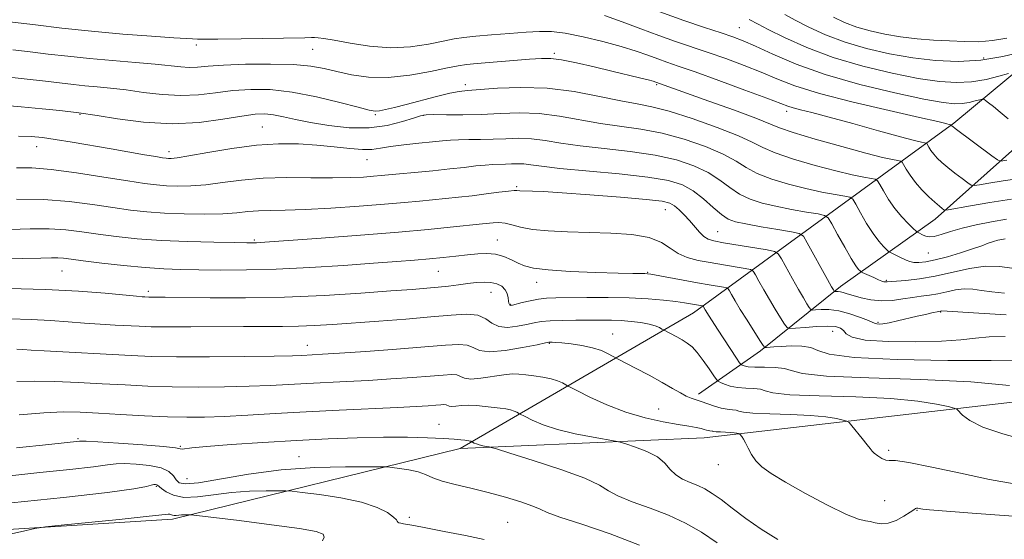
# Model space of a CAD drawing. Extents: x 2057300 to 2060200, y 327300 to 330200.
# Drawn here: x 2058079 to 2058311, y 328757 to 328880 of the extents above; entities that cross this region are included whole.
import ezdxf

# ---------------------------------------------------------------- set-up
doc = ezdxf.new("R2010")
doc.units = 0
doc.header["$MEASUREMENT"] = 0
for name, color, linetype, lineweight in [('DTM HARD BREAKLINE', 7, 'Continuous', 0), ('DTM SPOT ELEVATION', 2, 'Continuous', 13), ('INDEX CONTOUR', 41, 'Continuous', 13), ('INTERMEDIATE CONTOUR', 44, 'Continuous', 0)]:
    doc.layers.add(name, color=color, linetype=linetype, lineweight=lineweight)

msp = doc.modelspace()

# ---------------------------------------------------------------- linework, layer by layer
at = {"layer": 'DTM HARD BREAKLINE'}
for points in [[(2058115.17, 328762.02, 1194.37), (2058182.96, 328778.63, 1188.49), (2058237.96, 328810.6, 1178.77), (2058299.36, 328855.36, 1157.79), (2058337.74, 328887.33, 1147.82), (2058359.49, 328912.9, 1142.44), (2058377.4, 328960.23, 1140.65), (2058386.36, 328996.04, 1138.1), (2058406.83, 329044.64, 1129.91), (2058423.47, 329108.59, 1116.61), (2058437.55, 329162.3, 1108.42), (2058442.67, 329187.88, 1106.38), (2058437.721, 329191.611, 1104.132)], [(2058182.96, 328778.63, 1188.49), (2058240.52, 328781.18, 1184.65), (2058328.77, 328791.4, 1177.75), (2058370.98, 328797.79, 1177.23), (2058437.49, 328815.68, 1179.79), (2058455.4, 328816.96, 1179.28), (2058487.38, 328843.82, 1182.35), (2058521.92, 328901.37, 1177.49), (2058542.39, 328938.46, 1174.42), (2058570.54, 328999.85, 1173.4), (2058574.38, 329024.15, 1171.09), (2058581.89, 329050.823, 1169.636)], [(2058239.168, 328791.447, 1181.59), (2058253.75, 328801.659, 1176.34), (2058272.656, 328816.822, 1169.465), (2058294.926, 328832.673, 1162.715), (2058315.092, 328850.729, 1156.465), (2058335.279, 328866.812, 1151.465), (2058350.068, 328885.763, 1146.59), (2058359.925, 328899.918, 1144.965)], [(2057901.86, 328747.57, 1192.55), (2058047.67, 328757.78, 1193.57), (2058115.17, 328762.02, 1194.37)]]:
    msp.add_polyline3d(points, dxfattribs=at)
at = {"layer": 'DTM SPOT ELEVATION'}
for p in [(2058248.77, 328877.81, 1155.1), (2058120.78, 328873.76, 1160.4), (2058148.23, 328872.75, 1160.9), (2058205.2, 328871.82, 1161.7), (2058306.32, 328870.7, 1151.4), (2058184.18, 328864.38, 1163.5), (2058229.3, 328864.38, 1162.2), (2058093.41, 328857.45, 1166.1), (2058162.98, 328857.3, 1164.2), (2058174.4, 328857.16, 1166.1), (2058259.91, 328858.11, 1160.5), (2058136.34, 328854.42, 1167.1), (2058083.15, 328849.81, 1168.7), (2058114.37, 328848.64, 1167.5), (2058161.01, 328846.76, 1168.8), (2058196.33, 328840.35, 1171.8), (2058231.3, 328834.91, 1172.8), (2058243.66, 328829.74, 1171.1), (2058134.5, 328827.79, 1173.8), (2058191.75, 328827.81, 1175.2), (2058293.32, 328824.7, 1164.9), (2058089.15, 328820.49, 1176.9), (2058177.88, 328820.41, 1176.9), (2058227.17, 328820.16, 1175.9), (2058201.02, 328817.82, 1176.6), (2058283.41, 328818.33, 1167.8), (2058109.48, 328815.73, 1177.6), (2058190.22, 328815.5, 1178.8), (2058194.89, 328812.62, 1177.9), (2058296.22, 328810.81, 1172.1), (2058281.43, 328808.39, 1171.8), (2058218.9, 328805.68, 1181.2), (2058270.74, 328806.25, 1174.8), (2058147.01, 328803, 1181.3), (2058204.01, 328803.47, 1182.1), (2058229.77, 328788, 1183.1), (2058178.04, 328784.38, 1187.3), (2058092.95, 328781, 1187.8), (2058117.03, 328779.17, 1187.9), (2058283.963, 328778.272, 1181.715), (2058145.01, 328776.71, 1189.2), (2058243.82, 328774.82, 1184.6), (2058118.6, 328771.56, 1188.8), (2058111.39, 328769.74, 1192.2), (2058282.99, 328766.4, 1182.84), (2058290.68, 328764.11, 1184.1), (2058171, 328762.43, 1191.7), (2058194.22, 328761.24, 1191.1)]:
    msp.add_point(p, dxfattribs=at)
at = {"layer": 'INDEX CONTOUR'}
for points in [[(2058315.35, 328842.403, 1160), (2058310.947, 328841.768, 1160), (2058307.611, 328841.222, 1160), (2058305.37, 328840.823, 1160), (2058304.146, 328840.636, 1160), (2058303.437, 328840.758, 1160), (2058302.633, 328841.294, 1160), (2058301.289, 328842.29, 1160), (2058299.597, 328843.566, 1160), (2058297.912, 328844.884, 1160), (2058296.519, 328846.052, 1160), (2058295.429, 328847.077, 1160), (2058294.58, 328848.015, 1160), (2058293.924, 328848.894, 1160), (2058293.443, 328849.656, 1160), (2058292.945, 328850.52, 1160), (2058292.764, 328850.652, 1160), (2058292.429, 328850.723, 1160), (2058291.704, 328850.859, 1160), (2058290.027, 328851.253, 1160), (2058286.754, 328852.112, 1160), (2058281.577, 328853.538, 1160), (2058275.516, 328855.225, 1160), (2058269.924, 328856.76, 1160), (2058265.858, 328857.83, 1160), (2058263.181, 328858.506, 1160), (2058261.462, 328858.953, 1160), (2058260.175, 328859.362, 1160), (2058255.254, 328861.22, 1160), (2058250.068, 328863.142, 1160), (2058243.941, 328865.379, 1160), (2058238.349, 328867.392, 1160), (2058234.398, 328868.777, 1160), (2058231.713, 328869.701, 1160), (2058229.553, 328870.465, 1160), (2058227.252, 328871.32, 1160), (2058224.47, 328872.306, 1160), (2058220.946, 328873.411, 1160), (2058216.584, 328874.592, 1160), (2058211.947, 328875.687, 1160), (2058207.763, 328876.501, 1160), (2058204.515, 328876.895, 1160), (2058201.701, 328876.94, 1160), (2058198.573, 328876.761, 1160), (2058194.638, 328876.47, 1160), (2058190.408, 328876.134, 1160), (2058186.649, 328875.806, 1160), (2058183.873, 328875.513, 1160), (2058181.575, 328875.171, 1160), (2058178.993, 328874.67, 1160), (2058175.539, 328873.971, 1160), (2058171.308, 328873.334, 1160), (2058166.569, 328873.09, 1160), (2058161.64, 328873.454, 1160), (2058157.035, 328874.174, 1160), (2058153.323, 328874.885, 1160), (2058150.9, 328875.3, 1160), (2058149.499, 328875.46, 1160), (2058148.684, 328875.491, 1160), (2058147.936, 328875.491, 1160), (2058146.404, 328875.469, 1160), (2058131.351, 328875.197, 1160), (2058125.883, 328875.116, 1160), (2058122.617, 328875.095, 1160), (2058121.118, 328875.115, 1160), (2058119.927, 328875.171, 1160), (2058118.526, 328875.247, 1160), (2058115.474, 328875.443, 1160), (2058110.236, 328875.812, 1160), (2058103.469, 328876.342, 1160), (2058096.128, 328877.001, 1160), (2058089.086, 328877.745, 1160), (2058082.889, 328878.476, 1160), (2058074.714, 328879.482, 1160)], [(2058311.8, 328875.387, 1150), (2058308.459, 328874.792, 1150), (2058305.174, 328874.533, 1150), (2058301.841, 328874.54, 1150), (2058298.332, 328874.7, 1150), (2058294.566, 328874.927, 1150), (2058290.662, 328875.239, 1150), (2058286.79, 328875.679, 1150), (2058283.096, 328876.282, 1150), (2058279.642, 328877.053, 1150), (2058276.467, 328877.989, 1150), (2058273.588, 328879.085, 1150), (2058270.933, 328880.34, 1150)], [(2058311.263, 328815.234, 1170), (2058308.259, 328815.545, 1170), (2058305.849, 328815.917, 1170), (2058303.773, 328816.223, 1170), (2058301.797, 328816.3, 1170), (2058299.739, 328816.047, 1170), (2058297.636, 328815.595, 1170), (2058295.577, 328815.135, 1170), (2058293.617, 328814.809, 1170), (2058291.665, 328814.558, 1170), (2058289.592, 328814.276, 1170), (2058287.306, 328813.904, 1170), (2058284.854, 328813.575, 1170), (2058282.319, 328813.471, 1170), (2058279.803, 328813.712, 1170), (2058277.487, 328814.18, 1170), (2058275.575, 328814.697, 1170), (2058274.207, 328815.117, 1170), (2058273.277, 328815.415, 1170), (2058272.618, 328815.597, 1170), (2058272.091, 328815.675, 1170), (2058271.68, 328815.682, 1170), (2058271.244, 328815.653, 1170), (2058271.167, 328815.683, 1170), (2058271.097, 328815.779, 1170), (2058270.944, 328816.031, 1170), (2058270.511, 328816.789, 1170), (2058269.576, 328818.468, 1170), (2058264.799, 328827.169, 1170), (2058263.879, 328828.691, 1170), (2058262.911, 328829.357, 1170), (2058261.066, 328829.735, 1170), (2058257.823, 328830.275, 1170), (2058253.904, 328830.939, 1170), (2058250.338, 328831.571, 1170), (2058247.877, 328832.089, 1170), (2058246.168, 328832.728, 1170), (2058244.577, 328833.797, 1170), (2058242.61, 328835.485, 1170), (2058240.32, 328837.483, 1170), (2058237.895, 328839.357, 1170), (2058235.359, 328840.776, 1170), (2058232.074, 328841.812, 1170), (2058227.235, 328842.638, 1170), (2058220.45, 328843.391, 1170), (2058206.455, 328844.679, 1170), (2058202.149, 328845.162, 1170), (2058199.61, 328845.509, 1170), (2058197.974, 328845.709, 1170), (2058196.524, 328845.755, 1170), (2058195.099, 328845.709, 1170), (2058193.683, 328845.644, 1170), (2058190.672, 328845.571, 1170), (2058188.858, 328845.463, 1170), (2058186.674, 328845.24, 1170), (2058183.968, 328844.918, 1170), (2058180.587, 328844.532, 1170), (2058176.518, 328844.115, 1170), (2058164.394, 328842.965, 1170), (2058162.576, 328842.807, 1170), (2058160.216, 328842.633, 1170), (2058157.061, 328842.488, 1170), (2058152.941, 328842.43, 1170), (2058147.81, 328842.482, 1170), (2058142.141, 328842.514, 1170), (2058136.53, 328842.358, 1170), (2058131.465, 328841.909, 1170), (2058126.987, 328841.32, 1170), (2058123.023, 328840.809, 1170), (2058119.512, 328840.543, 1170), (2058116.433, 328840.494, 1170), (2058113.777, 328840.583, 1170), (2058111.399, 328840.761, 1170), (2058108.626, 328841.102, 1170), (2058104.652, 328841.711, 1170), (2058099.011, 328842.626, 1170), (2058092.595, 328843.624, 1170), (2058086.638, 328844.411, 1170), (2058082.052, 328844.776, 1170), (2058078.467, 328844.815, 1170)], [(2058316.54, 328780.571, 1180), (2058310.86, 328782.103, 1180), (2058306.15, 328783.729, 1180), (2058303.079, 328785.232, 1180), (2058301.379, 328786.484, 1180), (2058300.083, 328787.881, 1180), (2058299.415, 328788.181, 1180), (2058297.972, 328788.536, 1180), (2058295.227, 328789.127, 1180), (2058290.826, 328789.827, 1180), (2058284.465, 328790.434, 1180), (2058276.209, 328790.807, 1180), (2058267.627, 328791.051, 1180), (2058260.658, 328791.333, 1180), (2058256.686, 328791.765, 1180), (2058254.851, 328792.247, 1180), (2058253.732, 328792.621, 1180), (2058252.202, 328792.787, 1180), (2058250.296, 328792.862, 1180), (2058248.344, 328793.019, 1180), (2058246.628, 328793.374, 1180), (2058245.26, 328793.827, 1180), (2058244.308, 328794.223, 1180), (2058243.767, 328794.493, 1180), (2058243.359, 328794.909, 1180), (2058242.734, 328795.824, 1180), (2058241.647, 328797.453, 1180), (2058240.265, 328799.44, 1180), (2058238.862, 328801.284, 1180), (2058237.636, 328802.608, 1180), (2058236.511, 328803.522, 1180), (2058235.337, 328804.253, 1180), (2058234.03, 328804.979, 1180), (2058230.896, 328806.617, 1180), (2058230.552, 328806.814, 1180), (2058229.942, 328807.145, 1180), (2058228.952, 328807.566, 1180), (2058227.503, 328807.992, 1180), (2058225.566, 328808.352, 1180), (2058223.305, 328808.624, 1180), (2058220.94, 328808.798, 1180), (2058218.613, 328808.874, 1180), (2058216.182, 328808.89, 1180), (2058210.257, 328808.885, 1180), (2058207.02, 328808.867, 1180), (2058204.193, 328808.781, 1180), (2058202.091, 328808.593, 1180), (2058200.396, 328808.299, 1180), (2058198.632, 328807.907, 1180), (2058196.468, 328807.466, 1180), (2058194.152, 328807.206, 1180), (2058192.076, 328807.399, 1180), (2058190.483, 328808.194, 1180), (2058189.018, 328809.241, 1180), (2058187.176, 328810.068, 1180), (2058184.514, 328810.32, 1180), (2058180.849, 328810.106, 1180), (2058176.057, 328809.655, 1180), (2058170.173, 328809.161, 1180), (2058163.846, 328808.686, 1180), (2058152.888, 328807.901, 1180), (2058148.683, 328807.634, 1180), (2058144.887, 328807.467, 1180), (2058141.111, 328807.403, 1180), (2058131.896, 328807.4, 1180), (2058119.532, 328807.326, 1180), (2058114.062, 328807.313, 1180), (2058110.16, 328807.358, 1180), (2058107.313, 328807.456, 1180), (2058101.65, 328807.756, 1180), (2058098.181, 328807.96, 1180), (2058094.461, 328808.22, 1180), (2058090.604, 328808.535, 1180), (2058086.483, 328808.851, 1180), (2058081.912, 328809.092, 1180), (2058076.817, 328809.205, 1180)], [(2058225.23, 328755.92, 1190), (2058218.307, 328758.564, 1190), (2058211.685, 328760.81, 1190), (2058206.513, 328762.516, 1190), (2058203.528, 328763.619, 1190), (2058201.827, 328764.375, 1190), (2058200.092, 328765.112, 1190), (2058197.306, 328766.081, 1190), (2058193.638, 328767.204, 1190), (2058189.559, 328768.321, 1190), (2058185.506, 328769.309, 1190), (2058181.813, 328770.182, 1190), (2058178.784, 328770.994, 1190), (2058176.584, 328771.78, 1190), (2058174.849, 328772.508, 1190), (2058173.073, 328773.134, 1190), (2058170.919, 328773.621, 1190), (2058168.712, 328773.971, 1190), (2058166.941, 328774.197, 1190), (2058165.808, 328774.315, 1190), (2058164.36, 328774.362, 1190), (2058161.358, 328774.377, 1190), (2058155.939, 328774.361, 1190), (2058148.753, 328774.166, 1190), (2058140.83, 328773.603, 1190), (2058133.14, 328772.585, 1190), (2058121.315, 328770.562, 1190), (2058118.284, 328770.302, 1190), (2058116.786, 328770.596, 1190), (2058116.06, 328771.29, 1190), (2058115.401, 328772.226, 1190), (2058114.359, 328773.222, 1190), (2058112.555, 328774.091, 1190), (2058109.795, 328774.683, 1190), (2058106.651, 328775.008, 1190), (2058103.891, 328775.115, 1190), (2058101.945, 328775.042, 1190), (2058099.915, 328774.789, 1190), (2058096.57, 328774.349, 1190), (2058091.039, 328773.724, 1190), (2058083.913, 328772.977, 1190), (2058076.138, 328772.176, 1190)]]:
    msp.add_polyline3d(points, dxfattribs=at)
at = {"layer": 'INTERMEDIATE CONTOUR'}
for points in [[(2058312.167, 328856.323, 1156), (2058310.22, 328857.955, 1156), (2058308.66, 328859.227, 1156), (2058307.531, 328860.12, 1156), (2058306.796, 328860.683, 1156), (2058306.382, 328860.968, 1156), (2058306.027, 328861.013, 1156), (2058305.427, 328860.859, 1156), (2058304.36, 328860.559, 1156), (2058302.928, 328860.217, 1156), (2058301.315, 328859.95, 1156), (2058299.523, 328859.887, 1156), (2058296.819, 328860.185, 1156), (2058292.287, 328861.01, 1156), (2058285.399, 328862.472, 1156), (2058277.179, 328864.451, 1156), (2058269.038, 328866.767, 1156), (2058262.145, 328869.225, 1156), (2058256.686, 328871.552, 1156), (2058252.601, 328873.457, 1156), (2058249.702, 328874.757, 1156), (2058247.272, 328875.701, 1156), (2058244.463, 328876.646, 1156), (2058240.603, 328877.894, 1156), (2058235.719, 328879.516, 1156), (2058230.012, 328881.529, 1156)], [(2058311.843, 328846.601, 1158), (2058310.87, 328846.426, 1158), (2058310.288, 328846.384, 1158), (2058309.625, 328846.699, 1158), (2058308.311, 328847.644, 1158), (2058299.602, 328854.097, 1158), (2058299.05, 328854.526, 1158), (2058298.906, 328854.662, 1158), (2058298.733, 328854.913, 1158), (2058298.474, 328854.97, 1158), (2058297.473, 328855.231, 1158), (2058295.517, 328855.697, 1158), (2058291.239, 328856.672, 1158), (2058284.093, 328858.286, 1158), (2058275.57, 328860.286, 1158), (2058267.668, 328862.324, 1158), (2058261.877, 328864.135, 1158), (2058257.649, 328865.763, 1158), (2058253.928, 328867.339, 1158), (2058249.885, 328868.949, 1158), (2058245.606, 328870.539, 1158), (2058241.406, 328872.019, 1158), (2058233.716, 328874.609, 1158), (2058229.782, 328875.997, 1158), (2058225.527, 328877.596, 1158), (2058221.172, 328879.248, 1158), (2058217.039, 328880.734, 1158)], [(2058312.206, 328867.004, 1154), (2058309.946, 328866.367, 1154), (2058306.914, 328865.641, 1154), (2058303.5, 328865.078, 1154), (2058299.949, 328864.891, 1154), (2058295.928, 328865.144, 1154), (2058290.958, 328865.868, 1154), (2058284.758, 328867.077, 1154), (2058277.843, 328868.737, 1154), (2058270.925, 328870.8, 1154), (2058264.648, 328873.16, 1154), (2058259.411, 328875.491, 1154), (2058255.541, 328877.404, 1154), (2058253.207, 328878.624, 1154), (2058251.111, 328879.773, 1154)], [(2058315.533, 328872.175, 1152), (2058310.901, 328871.067, 1152), (2058305.685, 328870.206, 1152), (2058300.375, 328869.894, 1152), (2058295.038, 328870.102, 1152), (2058289.629, 328870.725, 1152), (2058284.151, 328871.665, 1152), (2058278.771, 328872.893, 1152), (2058273.696, 328874.394, 1152), (2058269.118, 328876.123, 1152), (2058265.172, 328877.915, 1152), (2058261.97, 328879.575, 1152), (2058259.531, 328880.966, 1152)], [(2058312.88, 328837.407, 1162), (2058307.826, 328836.612, 1162), (2058303.281, 328835.832, 1162), (2058298.004, 328834.888, 1162), (2058297.249, 328834.817, 1162), (2058296.956, 328834.943, 1162), (2058296.571, 328835.235, 1162), (2058295.908, 328835.776, 1162), (2058294.874, 328836.678, 1162), (2058293.437, 328838.006, 1162), (2058291.807, 328839.629, 1162), (2058290.255, 328841.366, 1162), (2058289.005, 328843.042, 1162), (2058288.089, 328844.494, 1162), (2058287.488, 328845.559, 1162), (2058287.139, 328846.141, 1162), (2058286.794, 328846.391, 1162), (2058286.156, 328846.524, 1162), (2058284.895, 328846.751, 1162), (2058282.545, 328847.263, 1162), (2058278.603, 328848.25, 1162), (2058272.91, 328849.795, 1162), (2058266.671, 328851.573, 1162), (2058261.434, 328853.153, 1162), (2058258.209, 328854.256, 1162), (2058252.699, 328856.477, 1162), (2058247.605, 328858.378, 1162), (2058241.614, 328860.542, 1162), (2058229.067, 328865.022, 1162), (2058228.49, 328865.19, 1162), (2058227.287, 328865.503, 1162), (2058225.224, 328866.012, 1162), (2058218.71, 328867.583, 1162), (2058214.541, 328868.576, 1162), (2058210.376, 328869.528, 1162), (2058206.85, 328870.246, 1162), (2058204.337, 328870.588, 1162), (2058202.155, 328870.607, 1162), (2058199.361, 328870.407, 1162), (2058187.016, 328869.415, 1162), (2058184.503, 328869.176, 1162), (2058182.55, 328868.879, 1162), (2058180.001, 328868.349, 1162), (2058176.025, 328867.501, 1162), (2058171.092, 328866.624, 1162), (2058165.995, 328866.095, 1162), (2058161.392, 328866.188, 1162), (2058157.39, 328866.74, 1162), (2058153.959, 328867.483, 1162), (2058150.955, 328868.184, 1162), (2058147.772, 328868.75, 1162), (2058143.687, 328869.122, 1162), (2058138.293, 328869.264, 1162), (2058132.427, 328869.213, 1162), (2058127.24, 328869.027, 1162), (2058123.582, 328868.773, 1162), (2058121.104, 328868.547, 1162), (2058119.156, 328868.453, 1162), (2058117.129, 328868.566, 1162), (2058111.096, 328869.22, 1162), (2058106.451, 328869.632, 1162), (2058101.09, 328870.078, 1162), (2058095.629, 328870.563, 1162), (2058090.567, 328871.088, 1162), (2058085.931, 328871.626, 1162), (2058081.627, 328872.142, 1162), (2058077.597, 328872.608, 1162)], [(2058311.717, 328832.669, 1164), (2058308.189, 328832.088, 1164), (2058304.6, 328831.394, 1164), (2058301.291, 328830.613, 1164), (2058298.538, 328829.794, 1164), (2058296.361, 328829.074, 1164), (2058294.716, 328828.615, 1164), (2058293.548, 328828.523, 1164), (2058292.73, 328828.694, 1164), (2058292.122, 328828.972, 1164), (2058290.908, 328829.554, 1164), (2058290.718, 328829.658, 1164), (2058290.422, 328829.909, 1164), (2058289.765, 328830.523, 1164), (2058288.579, 328831.66, 1164), (2058287.042, 328833.259, 1164), (2058285.416, 328835.202, 1164), (2058283.934, 328837.334, 1164), (2058282.715, 328839.349, 1164), (2058281.848, 328840.903, 1164), (2058281.334, 328841.761, 1164), (2058280.824, 328842.13, 1164), (2058279.884, 328842.327, 1164), (2058278.127, 328842.632, 1164), (2058275.385, 328843.182, 1164), (2058271.537, 328844.08, 1164), (2058266.651, 328845.369, 1164), (2058261.545, 328846.862, 1164), (2058257.22, 328848.314, 1164), (2058254.293, 328849.569, 1164), (2058251.837, 328850.822, 1164), (2058248.543, 328852.359, 1164), (2058243.533, 328854.337, 1164), (2058237.668, 328856.421, 1164), (2058232.241, 328858.149, 1164), (2058228.154, 328859.204, 1164), (2058224.726, 328859.874, 1164), (2058220.882, 328860.588, 1164), (2058215.82, 328861.639, 1164), (2058209.826, 328862.766, 1164), (2058203.458, 328863.57, 1164), (2058197.27, 328863.77, 1164), (2058191.785, 328863.554, 1164), (2058184.748, 328863.017, 1164), (2058182.741, 328862.799, 1164), (2058180.524, 328862.37, 1164), (2058177.398, 328861.6, 1164), (2058170.269, 328859.714, 1164), (2058167.475, 328859.008, 1164), (2058165.406, 328858.533, 1164), (2058163.966, 328858.26, 1164), (2058162.928, 328858.187, 1164), (2058161.552, 328858.42, 1164), (2058158.967, 328859.088, 1164), (2058154.602, 328860.237, 1164), (2058149.099, 328861.559, 1164), (2058143.394, 328862.657, 1164), (2058138.242, 328863.225, 1164), (2058133.639, 328863.301, 1164), (2058129.396, 328863.014, 1164), (2058125.33, 328862.511, 1164), (2058121.29, 328862.028, 1164), (2058117.126, 328861.82, 1164), (2058112.76, 328862.06, 1164), (2058108.389, 328862.59, 1164), (2058104.275, 328863.165, 1164), (2058100.625, 328863.597, 1164), (2058097.41, 328863.906, 1164), (2058094.546, 328864.166, 1164), (2058091.875, 328864.444, 1164), (2058085.255, 328865.202, 1164), (2058070.077, 328866.882, 1164)], [(2058311.442, 328828.093, 1166), (2058310.614, 328827.953, 1166), (2058309.684, 328827.749, 1166), (2058308.644, 328827.451, 1166), (2058307.447, 328827.028, 1166), (2058305.897, 328826.455, 1166), (2058303.758, 328825.708, 1166), (2058300.928, 328824.795, 1166), (2058297.808, 328823.865, 1166), (2058294.934, 328823.101, 1166), (2058292.723, 328822.643, 1166), (2058291.11, 328822.471, 1166), (2058289.916, 328822.52, 1166), (2058288.966, 328822.731, 1166), (2058288.126, 328823.063, 1166), (2058286.309, 328823.936, 1166), (2058284.234, 328824.903, 1166), (2058283.936, 328825.112, 1166), (2058283.504, 328825.509, 1166), (2058282.735, 328826.261, 1166), (2058281.643, 328827.49, 1166), (2058280.291, 328829.307, 1166), (2058278.778, 328831.705, 1166), (2058277.332, 328834.215, 1166), (2058276.207, 328836.247, 1166), (2058275.528, 328837.382, 1166), (2058274.855, 328837.87, 1166), (2058273.611, 328838.13, 1166), (2058271.359, 328838.513, 1166), (2058268.224, 328839.101, 1166), (2058264.47, 328839.91, 1166), (2058260.393, 328840.942, 1166), (2058256.419, 328842.151, 1166), (2058253.006, 328843.475, 1166), (2058250.398, 328844.875, 1166), (2058247.998, 328846.376, 1166), (2058244.994, 328848.025, 1166), (2058240.808, 328849.817, 1166), (2058235.803, 328851.551, 1166), (2058230.572, 328852.978, 1166), (2058225.586, 328853.933, 1166), (2058216.073, 328855.285, 1166), (2058206.419, 328857.014, 1166), (2058201.631, 328857.616, 1166), (2058196.96, 328857.766, 1166), (2058192.401, 328857.617, 1166), (2058187.926, 328857.405, 1166), (2058183.585, 328857.315, 1166), (2058179.731, 328857.321, 1166), (2058176.791, 328857.343, 1166), (2058174.982, 328857.297, 1166), (2058173.675, 328857.07, 1166), (2058172.03, 328856.546, 1166), (2058169.386, 328855.692, 1166), (2058165.801, 328854.796, 1166), (2058161.513, 328854.23, 1166), (2058156.796, 328854.266, 1166), (2058152.057, 328854.764, 1166), (2058147.739, 328855.483, 1166), (2058144.184, 328856.21, 1166), (2058141.327, 328856.841, 1166), (2058139.005, 328857.299, 1166), (2058136.977, 328857.514, 1166), (2058134.699, 328857.431, 1166), (2058131.553, 328857, 1166), (2058127.08, 328856.249, 1166), (2058121.476, 328855.508, 1166), (2058115.095, 328855.187, 1166), (2058108.392, 328855.554, 1166), (2058102.201, 328856.333, 1166), (2058097.455, 328857.11, 1166), (2058093.16, 328857.803, 1166), (2058088.621, 328858.282, 1166), (2058084.466, 328858.71, 1166), (2058079.533, 328859.192, 1166), (2058074.942, 328859.587, 1166)], [(2058312.956, 328821.13, 1168), (2058310.181, 328821.567, 1168), (2058306.813, 328821.61, 1168), (2058303.003, 328821.059, 1168), (2058294.965, 328819.255, 1168), (2058291.226, 328818.635, 1168), (2058288.029, 328818.276, 1168), (2058283.579, 328817.909, 1168), (2058283.229, 328817.91, 1168), (2058282.868, 328817.972, 1168), (2058282.343, 328818.136, 1168), (2058281.546, 328818.448, 1168), (2058280.434, 328818.929, 1168), (2058277.709, 328820.167, 1168), (2058277.445, 328820.318, 1168), (2058277.242, 328820.495, 1168), (2058276.891, 328820.861, 1168), (2058276.243, 328821.721, 1168), (2058275.166, 328823.412, 1168), (2058273.622, 328826.077, 1168), (2058271.946, 328829.081, 1168), (2058270.567, 328831.591, 1168), (2058269.722, 328833.001, 1168), (2058268.885, 328833.609, 1168), (2058267.338, 328833.932, 1168), (2058264.591, 328834.394, 1168), (2058261.064, 328835.02, 1168), (2058257.404, 328835.74, 1168), (2058254.135, 328836.516, 1168), (2058251.293, 328837.439, 1168), (2058248.791, 328838.636, 1168), (2058246.504, 328840.181, 1168), (2058244.159, 328841.93, 1168), (2058241.444, 328843.691, 1168), (2058238.084, 328845.297, 1168), (2058233.938, 328846.682, 1168), (2058228.904, 328847.808, 1168), (2058223.018, 328848.662, 1168), (2058216.888, 328849.345, 1168), (2058211.264, 328849.982, 1168), (2058206.706, 328850.654, 1168), (2058203.015, 328851.262, 1168), (2058199.803, 328851.662, 1168), (2058196.74, 328851.761, 1168), (2058193.731, 328851.663, 1168), (2058190.741, 328851.526, 1168), (2058187.774, 328851.467, 1168), (2058184.993, 328851.459, 1168), (2058182.605, 328851.435, 1168), (2058180.688, 328851.342, 1168), (2058178.823, 328851.169, 1168), (2058176.463, 328850.921, 1168), (2058173.27, 328850.602, 1168), (2058169.733, 328850.231, 1168), (2058166.547, 328849.832, 1168), (2058164.183, 328849.442, 1168), (2058162.208, 328849.158, 1168), (2058159.965, 328849.096, 1168), (2058156.949, 328849.324, 1168), (2058153.266, 328849.729, 1168), (2058149.175, 328850.149, 1168), (2058144.856, 328850.433, 1168), (2058140.184, 328850.461, 1168), (2058134.957, 328850.12, 1168), (2058129.161, 328849.367, 1168), (2058123.537, 328848.437, 1168), (2058119.015, 328847.632, 1168), (2058116.262, 328847.186, 1168), (2058114.89, 328847.031, 1168), (2058114.251, 328847.029, 1168), (2058113.733, 328847.071, 1168), (2058112.878, 328847.191, 1168), (2058111.267, 328847.451, 1168), (2058108.594, 328847.9, 1168), (2058100.731, 328849.253, 1168), (2058091.532, 328850.851, 1168), (2058087.578, 328851.505, 1168), (2058084.528, 328851.943, 1168), (2058081.871, 328852.188, 1168), (2058078.888, 328852.286, 1168)], [(2058311.646, 328810.173, 1172), (2058305.243, 328810.526, 1172), (2058296.486, 328811.071, 1172), (2058295.792, 328810.944, 1172), (2058294.14, 328810.604, 1172), (2058292.63, 328810.273, 1172), (2058290.691, 328809.826, 1172), (2058286.078, 328808.734, 1172), (2058284.057, 328808.299, 1172), (2058282.615, 328808.063, 1172), (2058281.695, 328807.989, 1172), (2058281.159, 328808.012, 1172), (2058280.821, 328808.094, 1172), (2058279.235, 328808.792, 1172), (2058277.305, 328809.567, 1172), (2058274.825, 328810.432, 1172), (2058272.231, 328811.112, 1172), (2058269.907, 328811.409, 1172), (2058268.022, 328811.422, 1172), (2058266.695, 328811.326, 1172), (2058265.969, 328811.283, 1172), (2058265.6, 328811.427, 1172), (2058265.271, 328811.88, 1172), (2058264.717, 328812.759, 1172), (2058263.87, 328814.15, 1172), (2058262.713, 328816.13, 1172), (2058261.281, 328818.669, 1172), (2058258.678, 328823.391, 1172), (2058257.95, 328824.569, 1172), (2058257.076, 328825.103, 1172), (2058255.309, 328825.452, 1172), (2058245.051, 328827.161, 1172), (2058242.787, 328827.57, 1172), (2058241.401, 328827.983, 1172), (2058240.397, 328828.624, 1172), (2058239.364, 328829.652, 1172), (2058237.032, 328832.378, 1172), (2058235.785, 328833.742, 1172), (2058234.572, 328834.942, 1172), (2058233.485, 328835.881, 1172), (2058232.427, 328836.507, 1172), (2058230.557, 328836.946, 1172), (2058226.847, 328837.371, 1172), (2058220.737, 328837.901, 1172), (2058213.543, 328838.461, 1172), (2058207.047, 328838.925, 1172), (2058202.623, 328839.196, 1172), (2058200.009, 328839.315, 1172), (2058197.029, 328839.403, 1172), (2058196.351, 328839.476, 1172), (2058195.73, 328839.463, 1172), (2058194.403, 328839.332, 1172), (2058192.106, 328839.039, 1172), (2058189.114, 328838.646, 1172), (2058185.839, 328838.237, 1172), (2058182.619, 328837.879, 1172), (2058173.414, 328836.964, 1172), (2058169.844, 328836.622, 1172), (2058165.187, 328836.217, 1172), (2058159.151, 328835.747, 1172), (2058152.549, 328835.293, 1172), (2058146.474, 328834.962, 1172), (2058141.765, 328834.82, 1172), (2058138.239, 328834.773, 1172), (2058135.462, 328834.69, 1172), (2058132.987, 328834.479, 1172), (2058130.339, 328834.207, 1172), (2058127.03, 328833.985, 1172), (2058122.761, 328833.9, 1172), (2058117.976, 328833.957, 1172), (2058113.302, 328834.137, 1172), (2058109.18, 328834.43, 1172), (2058105.298, 328834.856, 1172), (2058101.157, 328835.441, 1172), (2058096.354, 328836.169, 1172), (2058090.881, 328836.869, 1172), (2058084.825, 328837.327, 1172), (2058078.407, 328837.396, 1172)], [(2058311.435, 328805.025, 1174), (2058307.675, 328804.985, 1174), (2058304.43, 328804.702, 1174), (2058300.983, 328804.297, 1174), (2058296.451, 328803.937, 1174), (2058290.353, 328803.768, 1174), (2058283.836, 328803.852, 1174), (2058278.45, 328804.227, 1174), (2058275.329, 328804.895, 1174), (2058273.933, 328805.707, 1174), (2058273.303, 328806.475, 1174), (2058272.6, 328807.044, 1174), (2058271.462, 328807.384, 1174), (2058269.647, 328807.497, 1174), (2058267.071, 328807.403, 1174), (2058264.283, 328807.196, 1174), (2058261.992, 328806.989, 1174), (2058260.693, 328806.913, 1174), (2058260.032, 328807.17, 1174), (2058259.445, 328807.982, 1174), (2058258.49, 328809.487, 1174), (2058257.229, 328811.511, 1174), (2058255.848, 328813.792, 1174), (2058254.525, 328816.076, 1174), (2058253.388, 328818.103, 1174), (2058252.558, 328819.612, 1174), (2058252.045, 328820.442, 1174), (2058251.429, 328820.819, 1174), (2058250.184, 328821.064, 1174), (2058245.041, 328821.925, 1174), (2058241.939, 328822.457, 1174), (2058239.055, 328822.996, 1174), (2058236.504, 328823.655, 1174), (2058234.332, 328824.585, 1174), (2058232.474, 328825.859, 1174), (2058230.423, 328827.231, 1174), (2058227.563, 328828.378, 1174), (2058223.475, 328829.063, 1174), (2058218.526, 328829.39, 1174), (2058208.256, 328829.705, 1174), (2058203.753, 328829.94, 1174), (2058200.027, 328830.309, 1174), (2058197.241, 328830.828, 1174), (2058195.188, 328831.372, 1174), (2058193.568, 328831.775, 1174), (2058192.127, 328831.915, 1174), (2058190.792, 328831.86, 1174), (2058188.259, 328831.579, 1174), (2058180.619, 328830.791, 1174), (2058175.482, 328830.293, 1174), (2058168.441, 328829.675, 1174), (2058159.517, 328828.965, 1174), (2058150.271, 328828.267, 1174), (2058135.894, 328827.215, 1174), (2058134.969, 328827.164, 1174), (2058134.199, 328827.15, 1174), (2058132.735, 328827.162, 1174), (2058129.798, 328827.202, 1174), (2058124.907, 328827.28, 1174), (2058118.796, 328827.43, 1174), (2058112.501, 328827.695, 1174), (2058106.865, 328828.101, 1174), (2058101.959, 328828.61, 1174), (2058097.662, 328829.17, 1174), (2058093.813, 328829.719, 1174), (2058090.09, 328830.169, 1174), (2058086.129, 328830.427, 1174), (2058081.679, 328830.433, 1174), (2058076.928, 328830.277, 1174)], [(2058314.123, 328799.464, 1176), (2058308.114, 328799.393, 1176), (2058297.879, 328799.407, 1176), (2058285.979, 328799.6, 1176), (2058275.84, 328800.077, 1176), (2058269.977, 328800.875, 1176), (2058267.257, 328801.776, 1176), (2058265.632, 328802.492, 1176), (2058263.492, 328802.814, 1176), (2058260.967, 328802.834, 1176), (2058258.625, 328802.716, 1176), (2058256.913, 328802.598, 1176), (2058255.154, 328802.454, 1176), (2058254.785, 328802.484, 1176), (2058254.387, 328802.906, 1176), (2058253.619, 328804.083, 1176), (2058250.587, 328808.871, 1176), (2058248.984, 328811.455, 1176), (2058247.768, 328813.484, 1176), (2058246.942, 328814.92, 1176), (2058246.437, 328815.833, 1176), (2058246.139, 328816.316, 1176), (2058245.782, 328816.533, 1176), (2058245.059, 328816.677, 1176), (2058241.68, 328817.249, 1176), (2058238.948, 328817.731, 1176), (2058227.939, 328819.735, 1176), (2058227.114, 328819.847, 1176), (2058226.506, 328819.867, 1176), (2058225.55, 328819.866, 1176), (2058223.65, 328819.888, 1176), (2058220.197, 328819.971, 1176), (2058214.929, 328820.143, 1176), (2058208.949, 328820.404, 1176), (2058203.703, 328820.745, 1176), (2058200.26, 328821.166, 1176), (2058198.186, 328821.692, 1176), (2058196.672, 328822.353, 1176), (2058195.054, 328823.145, 1176), (2058193.248, 328823.909, 1176), (2058191.318, 328824.454, 1176), (2058189.302, 328824.64, 1176), (2058187.132, 328824.543, 1176), (2058184.718, 328824.287, 1176), (2058181.992, 328823.987, 1176), (2058178.985, 328823.676, 1176), (2058175.754, 328823.372, 1176), (2058172.257, 328823.078, 1176), (2058168.04, 328822.754, 1176), (2058162.553, 328822.344, 1176), (2058155.493, 328821.827, 1176), (2058147.551, 328821.303, 1176), (2058139.663, 328820.906, 1176), (2058132.612, 328820.729, 1176), (2058126.536, 328820.718, 1176), (2058121.413, 328820.782, 1176), (2058117.121, 328820.859, 1176), (2058113.119, 328821.001, 1176), (2058108.766, 328821.294, 1176), (2058103.68, 328821.784, 1176), (2058098.511, 328822.366, 1176), (2058094.167, 328822.899, 1176), (2058091.301, 328823.27, 1176), (2058089.53, 328823.483, 1176), (2058088.212, 328823.574, 1176), (2058086.68, 328823.575, 1176), (2058084.147, 328823.517, 1176), (2058079.798, 328823.432, 1176), (2058073.252, 328823.354, 1176)], [(2058312.464, 328793.546, 1178), (2058303.365, 328794.414, 1178), (2058291.56, 328794.948, 1178), (2058279.285, 328795.297, 1178), (2058269.32, 328795.7, 1178), (2058263.64, 328796.319, 1178), (2058261.014, 328797.008, 1178), (2058259.415, 328797.542, 1178), (2058257.251, 328797.768, 1178), (2058254.711, 328797.795, 1178), (2058252.415, 328797.801, 1178), (2058250.851, 328797.919, 1178), (2058249.941, 328798.109, 1178), (2058249.467, 328798.286, 1178), (2058249.198, 328798.445, 1178), (2058248.846, 328798.885, 1178), (2058248.11, 328799.986, 1178), (2058243.638, 328806.769, 1178), (2058241.642, 328809.852, 1178), (2058240.704, 328811.374, 1178), (2058240.234, 328812.189, 1178), (2058240.134, 328812.25, 1178), (2058237.241, 328812.758, 1178), (2058235.829, 328812.983, 1178), (2058233.781, 328813.267, 1178), (2058230.922, 328813.605, 1178), (2058227.261, 328813.93, 1178), (2058222.85, 328814.163, 1178), (2058217.852, 328814.249, 1178), (2058212.863, 328814.232, 1178), (2058205.519, 328814.145, 1178), (2058203.322, 328814.066, 1178), (2058201.449, 328813.866, 1178), (2058199.497, 328813.5, 1178), (2058197.629, 328813.062, 1178), (2058195.285, 328812.462, 1178), (2058194.884, 328812.392, 1178), (2058194.72, 328812.437, 1178), (2058194.601, 328812.578, 1178), (2058194.49, 328812.875, 1178), (2058194.39, 328813.404, 1178), (2058194.281, 328814.203, 1178), (2058194.057, 328815.152, 1178), (2058193.587, 328816.092, 1178), (2058192.773, 328816.884, 1178), (2058191.639, 328817.469, 1178), (2058190.235, 328817.809, 1178), (2058188.609, 328817.885, 1178), (2058186.779, 328817.759, 1178), (2058184.759, 328817.517, 1178), (2058182.566, 328817.233, 1178), (2058180.233, 328816.942, 1178), (2058177.796, 328816.67, 1178), (2058175.16, 328816.43, 1178), (2058171.704, 328816.161, 1178), (2058166.675, 328815.789, 1178), (2058159.581, 328815.277, 1178), (2058150.963, 328814.742, 1178), (2058141.62, 328814.34, 1178), (2058132.366, 328814.182, 1178), (2058124.06, 328814.197, 1178), (2058113.495, 328814.316, 1178), (2058109.593, 328814.334, 1178), (2058108.683, 328814.374, 1178), (2058108.063, 328814.413, 1178), (2058106.702, 328814.527, 1178), (2058099.343, 328815.232, 1178), (2058093.015, 328815.736, 1178), (2058085.284, 328816.145, 1178), (2058076.638, 328816.342, 1178)], [(2058313.57, 328770.335, 1182), (2058307.733, 328771.385, 1182), (2058300.899, 328772.813, 1182), (2058294.135, 328774.285, 1182), (2058288.723, 328775.378, 1182), (2058285.572, 328775.81, 1182), (2058284.081, 328775.855, 1182), (2058283.271, 328775.928, 1182), (2058282.366, 328776.337, 1182), (2058281.392, 328776.966, 1182), (2058280.575, 328777.59, 1182), (2058280.053, 328778.074, 1182), (2058279.599, 328778.627, 1182), (2058278.898, 328779.542, 1182), (2058277.75, 328780.99, 1182), (2058275.302, 328784.013, 1182), (2058274.634, 328784.79, 1182), (2058274.105, 328785.144, 1182), (2058273.261, 328785.372, 1182), (2058271.697, 328785.709, 1182), (2058269.189, 328786.108, 1182), (2058265.564, 328786.454, 1182), (2058260.859, 328786.666, 1182), (2058255.968, 328786.806, 1182), (2058251.997, 328786.966, 1182), (2058249.733, 328787.213, 1182), (2058248.687, 328787.487, 1182), (2058248.05, 328787.7, 1182), (2058247.159, 328787.803, 1182), (2058245.947, 328787.901, 1182), (2058244.493, 328788.139, 1182), (2058242.886, 328788.613, 1182), (2058239.792, 328789.751, 1182), (2058237.443, 328790.49, 1182), (2058236.277, 328790.976, 1182), (2058234.882, 328791.744, 1182), (2058233.061, 328792.83, 1182), (2058230.617, 328794.242, 1182), (2058227.503, 328795.929, 1182), (2058224.294, 328797.609, 1182), (2058220.255, 328799.685, 1182), (2058219.524, 328800.073, 1182), (2058218.895, 328800.432, 1182), (2058217.846, 328801.011, 1182), (2058216.277, 328801.731, 1182), (2058214.196, 328802.423, 1182), (2058211.68, 328802.955, 1182), (2058209.108, 328803.321, 1182), (2058206.928, 328803.551, 1182), (2058205.479, 328803.671, 1182), (2058204.648, 328803.717, 1182), (2058204.213, 328803.721, 1182), (2058203.878, 328803.693, 1182), (2058203.062, 328803.537, 1182), (2058201.111, 328803.131, 1182), (2058197.668, 328802.437, 1182), (2058193.567, 328801.749, 1182), (2058189.932, 328801.447, 1182), (2058187.579, 328801.774, 1182), (2058186.074, 328802.443, 1182), (2058184.673, 328803.03, 1182), (2058182.67, 328803.208, 1182), (2058179.512, 328803.018, 1182), (2058174.683, 328802.596, 1182), (2058168.024, 328802.071, 1182), (2058160.78, 328801.547, 1182), (2058154.552, 328801.12, 1182), (2058150.531, 328800.862, 1182), (2058145.698, 328800.602, 1182), (2058143.447, 328800.53, 1182), (2058139.143, 328800.445, 1182), (2058132.195, 328800.351, 1182), (2058123.932, 328800.281, 1182), (2058116.167, 328800.278, 1182), (2058110.218, 328800.376, 1182), (2058105.444, 328800.561, 1182), (2058084.965, 328801.649, 1182), (2058081.864, 328801.839, 1182), (2058079.95, 328801.967, 1182), (2058078.539, 328802.041, 1182)], [(2058317.661, 328762.38, 1184), (2058303.663, 328763.448, 1184), (2058293.62, 328764.24, 1184), (2058292.056, 328764.38, 1184), (2058291.538, 328764.451, 1184), (2058291.179, 328764.521, 1184), (2058290.832, 328764.577, 1184), (2058290.54, 328764.588, 1184), (2058290.292, 328764.507, 1184), (2058289.872, 328764.234, 1184), (2058289.015, 328763.648, 1184), (2058287.554, 328762.716, 1184), (2058285.72, 328761.724, 1184), (2058283.839, 328761.039, 1184), (2058282.183, 328760.916, 1184), (2058280.78, 328761.154, 1184), (2058279.601, 328761.438, 1184), (2058278.503, 328761.59, 1184), (2058276.889, 328761.982, 1184), (2058274.049, 328763.123, 1184), (2058269.591, 328765.324, 1184), (2058264.389, 328768.097, 1184), (2058259.636, 328770.762, 1184), (2058256.253, 328772.803, 1184), (2058254.075, 328774.367, 1184), (2058252.666, 328775.773, 1184), (2058251.644, 328777.253, 1184), (2058250.871, 328778.711, 1184), (2058250.261, 328779.972, 1184), (2058249.749, 328780.894, 1184), (2058249.338, 328781.507, 1184), (2058248.888, 328782.066, 1184), (2058248.758, 328782.152, 1184), (2058248.551, 328782.208, 1184), (2058248.167, 328782.291, 1184), (2058247.552, 328782.389, 1184), (2058246.663, 328782.474, 1184), (2058245.509, 328782.526, 1184), (2058244.309, 328782.56, 1184), (2058243.335, 328782.599, 1184), (2058242.78, 328782.66, 1184), (2058242.523, 328782.727, 1184), (2058242.367, 328782.779, 1184), (2058241.851, 328782.829, 1184), (2058241.494, 328782.887, 1184), (2058241.078, 328783.007, 1184), (2058240.528, 328783.177, 1184), (2058239.749, 328783.378, 1184), (2058238.622, 328783.603, 1184), (2058236.915, 328783.899, 1184), (2058234.372, 328784.326, 1184), (2058230.843, 328784.952, 1184), (2058226.602, 328785.873, 1184), (2058222.032, 328787.197, 1184), (2058217.532, 328788.939, 1184), (2058213.57, 328790.762, 1184), (2058210.631, 328792.238, 1184), (2058208.289, 328793.449, 1184), (2058207.089, 328794.116, 1184), (2058205.965, 328794.617, 1184), (2058204.417, 328795.107, 1184), (2058202.472, 328795.498, 1184), (2058200.378, 328795.794, 1184), (2058198.437, 328796.02, 1184), (2058196.832, 328796.186, 1184), (2058195.261, 328796.227, 1184), (2058193.298, 328796.06, 1184), (2058187.895, 328795.227, 1184), (2058185.519, 328795.022, 1184), (2058184.001, 328795.215, 1184), (2058183.045, 328795.627, 1184), (2058182.17, 328795.992, 1184), (2058180.923, 328796.103, 1184), (2058178.956, 328795.985, 1184), (2058175.95, 328795.722, 1184), (2058171.728, 328795.392, 1184), (2058166.687, 328795.044, 1184), (2058161.368, 328794.719, 1184), (2058156.227, 328794.447, 1184), (2058146.836, 328793.989, 1184), (2058142.562, 328793.756, 1184), (2058138.181, 328793.531, 1184), (2058133.247, 328793.339, 1184), (2058127.477, 328793.205, 1184), (2058121.246, 328793.153, 1184), (2058115.09, 328793.208, 1184), (2058109.403, 328793.379, 1184), (2058104.012, 328793.636, 1184), (2058098.596, 328793.936, 1184), (2058092.97, 328794.229, 1184), (2058087.47, 328794.454, 1184), (2058082.564, 328794.542, 1184), (2058078.545, 328794.449, 1184)], [(2058257.868, 328757.202, 1186), (2058253.908, 328759.638, 1186), (2058250.278, 328762.183, 1186), (2058247.105, 328764.589, 1186), (2058244.473, 328766.614, 1186), (2058242.402, 328768.091, 1186), (2058240.671, 328769.131, 1186), (2058239, 328769.92, 1186), (2058237.192, 328770.635, 1186), (2058235.382, 328771.426, 1186), (2058233.785, 328772.434, 1186), (2058232.509, 328773.747, 1186), (2058231.216, 328775.232, 1186), (2058229.456, 328776.701, 1186), (2058226.973, 328777.988, 1186), (2058224.269, 328779.018, 1186), (2058222.042, 328779.737, 1186), (2058220.708, 328780.138, 1186), (2058219.574, 328780.395, 1186), (2058214.327, 328781.315, 1186), (2058210.124, 328782.142, 1186), (2058205.945, 328783.156, 1186), (2058202.523, 328784.28, 1186), (2058199.983, 328785.349, 1186), (2058198.305, 328786.176, 1186), (2058197.006, 328786.848, 1186), (2058196.341, 328787.218, 1186), (2058195.717, 328787.496, 1186), (2058194.858, 328787.768, 1186), (2058193.751, 328787.988, 1186), (2058192.38, 328788.179, 1186), (2058188.842, 328788.6, 1186), (2058186.849, 328788.79, 1186), (2058184.944, 328788.867, 1186), (2058183.29, 328788.79, 1186), (2058181.955, 328788.649, 1186), (2058180.986, 328788.572, 1186), (2058180.388, 328788.648, 1186), (2058179.667, 328788.956, 1186), (2058179.176, 328788.998, 1186), (2058178.401, 328788.952, 1186), (2058177.217, 328788.848, 1186), (2058175.432, 328788.713, 1186), (2058172.593, 328788.541, 1186), (2058168.185, 328788.317, 1186), (2058154.466, 328787.694, 1186), (2058146.71, 328787.313, 1186), (2058139.425, 328786.91, 1186), (2058132.914, 328786.531, 1186), (2058127.35, 328786.233, 1186), (2058122.76, 328786.06, 1186), (2058118.559, 328786.026, 1186), (2058114.013, 328786.136, 1186), (2058108.635, 328786.38, 1186), (2058102.949, 328786.693, 1186), (2058097.73, 328786.998, 1186), (2058093.467, 328787.216, 1186), (2058089.503, 328787.268, 1186), (2058084.893, 328787.078, 1186), (2058079.039, 328786.607, 1186)], [(2058243.537, 328756.43, 1188), (2058239.823, 328758.933, 1188), (2058236.104, 328761.061, 1188), (2058232.115, 328762.92, 1188), (2058227.75, 328764.6, 1188), (2058223.533, 328766.118, 1188), (2058220.149, 328767.475, 1188), (2058217.929, 328768.712, 1188), (2058215.801, 328770.027, 1188), (2058212.345, 328771.661, 1188), (2058206.689, 328773.732, 1188), (2058200.167, 328775.874, 1188), (2058194.666, 328777.6, 1188), (2058191.578, 328778.557, 1188), (2058190.314, 328778.931, 1188), (2058189.79, 328779.043, 1188), (2058189.132, 328779.158, 1188), (2058188.307, 328779.321, 1188), (2058187.483, 328779.521, 1188), (2058186.81, 328779.742, 1188), (2058186.31, 328779.952, 1188), (2058185.471, 328780.375, 1188), (2058185.302, 328780.428, 1188), (2058185.069, 328780.473, 1188), (2058184.101, 328780.598, 1188), (2058183.15, 328780.708, 1188), (2058181.566, 328780.85, 1188), (2058179.03, 328781.013, 1188), (2058175.315, 328781.179, 1188), (2058170.55, 328781.3, 1188), (2058164.955, 328781.32, 1188), (2058158.713, 328781.196, 1188), (2058151.857, 328780.935, 1188), (2058144.385, 328780.558, 1188), (2058136.477, 328780.093, 1188), (2058129.051, 328779.602, 1188), (2058123.208, 328779.158, 1188), (2058119.726, 328778.823, 1188), (2058117.483, 328778.538, 1188), (2058117.044, 328778.602, 1188), (2058115.885, 328778.795, 1188), (2058113.098, 328779.103, 1188), (2058108.211, 328779.498, 1188), (2058102.484, 328779.902, 1188), (2058097.613, 328780.221, 1188), (2058094.854, 328780.386, 1188), (2058093.72, 328780.426, 1188), (2058093.279, 328780.395, 1188), (2058086.037, 328779.63, 1188), (2058078.45, 328778.86, 1188)], [(2058188.613, 328757.191, 1192), (2058184.217, 328758.134, 1192), (2058179.237, 328759.132, 1192), (2058174.876, 328759.972, 1192), (2058172.04, 328760.496, 1192), (2058169.597, 328760.917, 1192), (2058168.975, 328761.04, 1192), (2058168.526, 328761.17, 1192), (2058168.273, 328761.315, 1192), (2058168.179, 328761.509, 1192), (2058167.966, 328761.864, 1192), (2058167.294, 328762.519, 1192), (2058165.851, 328763.549, 1192), (2058163.403, 328764.789, 1192), (2058159.745, 328766.014, 1192), (2058154.902, 328767.034, 1192), (2058149.831, 328767.806, 1192), (2058145.723, 328768.325, 1192), (2058143.366, 328768.6, 1192), (2058141.939, 328768.702, 1192), (2058140.219, 328768.721, 1192), (2058137.28, 328768.713, 1192), (2058133.382, 328768.607, 1192), (2058129.088, 328768.302, 1192), (2058124.892, 328767.768, 1192), (2058121.077, 328767.272, 1192), (2058117.863, 328767.153, 1192), (2058115.419, 328767.632, 1192), (2058113.695, 328768.461, 1192), (2058112.589, 328769.274, 1192), (2058111.689, 328770.034, 1192), (2058111.496, 328770.136, 1192), (2058111.225, 328770.181, 1192), (2058110.798, 328770.154, 1192), (2058110.169, 328770.009, 1192), (2058109.036, 328769.697, 1192), (2058106.111, 328769.152, 1192), (2058099.86, 328768.303, 1192), (2058089.503, 328767.133, 1192), (2058077.293, 328765.852, 1192)], [(2058150.51, 328756.913, 1194), (2058150.924, 328757.769, 1194), (2058150.697, 328758.449, 1194), (2058149.047, 328759.069, 1194), (2058145.101, 328759.791, 1194), (2058138.495, 328760.712, 1194), (2058130.902, 328761.675, 1194), (2058120.925, 328762.884, 1194), (2058119.518, 328763.043, 1194), (2058119.081, 328763.067, 1194), (2058118.622, 328763.065, 1194), (2058118.013, 328763.048, 1194), (2058117.343, 328763.001, 1194), (2058116.086, 328762.845, 1194), (2058115.57, 328762.837, 1194), (2058115.16, 328762.93, 1194), (2058114.571, 328763.181, 1194), (2058114.155, 328763.191, 1194), (2058109.025, 328762.625, 1194), (2058102.665, 328761.959, 1194), (2058088.946, 328760.564, 1194), (2058085.262, 328760.172, 1194), (2058082.78, 328759.782, 1194), (2058079.374, 328759.061, 1194), (2058066.635, 328756.297, 1194)]]:
    msp.add_polyline3d(points, dxfattribs=at)

doc.saveas('drawing.dxf')
